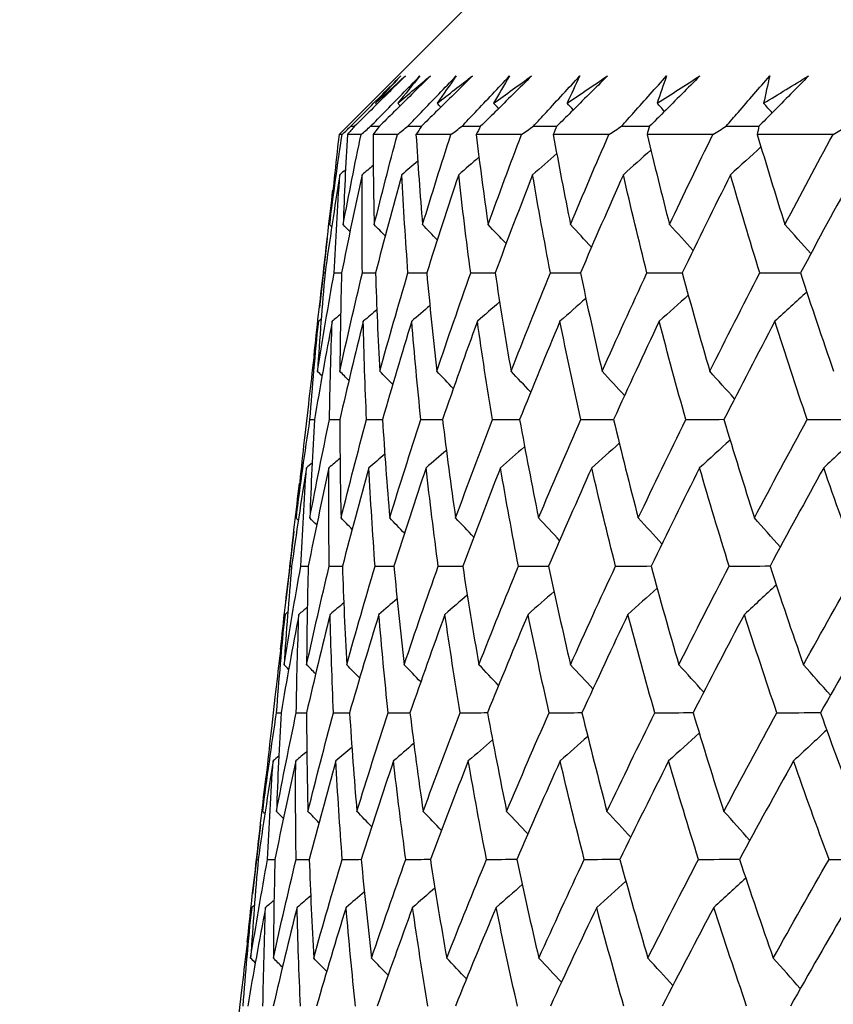
# Model space of a CAD drawing. Units: millimetres. Extents: x 28 to 1011, y 28 to 707.
# Drawn here: x 595 to 599, y 280 to 285 of the extents above; entities that cross this region are included whole.
import ezdxf

# ---------------------------------------------------------------- set-up
doc = ezdxf.new("R2010")
doc.units = ezdxf.units.MM
doc.header["$LTSCALE"] = 3.5
doc.layers.add('Dimension (ISO)', color=7, linetype='Continuous', lineweight=18, true_color=0x00003f)
doc.layers.add('Visible (ISO)', color=7, linetype='Continuous', lineweight=25, true_color=0x00003f)
doc.styles.add('Samuel Heath (ISO)', font='tahoma.ttf')
doc.dimstyles.new('Samuel Heath (ISO)', dxfattribs={"dimscale": 3.5, "dimtxt": 3, "dimasz": 2.5, "dimexe": 1, "dimexo": 1.5, "dimgap": 0.762, "dimtad": 0, "dimtih": 1, "dimtoh": 1, "dimrnd": 1e-08, "dimzin": 0, "dimdsep": 46, "dimtxsty": 'Samuel Heath (ISO)', "dimcen": 0.09, "dimdle": 10, "dimclrd": 256, "dimclre": 256, "dimclrt": 256, "dimazin": 0, "dimtfac": 1, "dimtmove": 0, "dimatfit": 3, "dimfxl": 0, "dimtolj": 1, "dimtzin": 0, "dimlwd": 15, "dimlwe": 15, "dimarcsym": 0})

# ---------------------------------------------------------------- blocks, each defined once
blk = doc.blocks.new('*D11')
at = {"layer": 'Defpoints', "color": 0, "transparency": 16777216}
for p in [(634.2713, 336.9951), (609.2713, 251.0614), (634.2713, 251.0614)]:
    blk.add_point(p, dxfattribs=at)
at = {"layer": 'Dimension (ISO)', "color": 176, "lineweight": 15, "true_color": 0x000080, "transparency": 16777216}
for p, q in [((609.2713, 256.3114), (609.2713, 340.4951)), ((634.2713, 256.3114), (634.2713, 340.4951)), ((600.5213, 336.9951), (582.6349, 336.9951)), ((634.2713, 336.9951), (609.2713, 336.9951)), ((643.0213, 336.9951), (651.7713, 336.9951))]:
    blk.add_line(p, q, dxfattribs=at)
at = {"layer": 'Dimension (ISO)', "color": 176, "true_color": 0x000080, "transparency": 16777216}
for points in [[(600.5213, 338.4535), (600.5213, 335.5368), (609.2713, 336.9951)], [(643.0213, 338.4535), (643.0213, 335.5368), (634.2713, 336.9951)]]:
    blk.add_solid(points, dxfattribs=at)
at = {"layer": 'Dimension (ISO)', "color": 176, "lineweight": 18, "true_color": 0x000080, "transparency": 16777216, "insert": (556.7771, 351.031), "char_height": 10.5, "attachment_point": 2, "style": 'Samuel Heath (ISO)'}
blk.add_mtext('\\A1;{\\fAIGDT|b0|i0;\\ln}\\fTahoma|b0|i0;\\S40.00^ 31.00;', dxfattribs=at)
blk = doc.blocks.new('*D13')
at = {"layer": 'Defpoints', "color": 0, "transparency": 16777216}
for p in [(621.7713, 289.5231), (542.8554, 254.3614), (593.9238, 254.3614)]:
    blk.add_point(p, dxfattribs=at)
at = {"layer": 'Dimension (ISO)', "color": 176, "lineweight": 15, "true_color": 0x000080, "transparency": 16777216}
for p, q in [((542.8554, 289.5231), (542.8554, 305.731)), ((542.8554, 305.731), (551.6054, 305.731)), ((616.5213, 289.5231), (539.3554, 289.5231)), ((542.8554, 263.1114), (542.8554, 280.7731)), ((588.6738, 254.3614), (539.3554, 254.3614))]:
    blk.add_line(p, q, dxfattribs=at)
at = {"layer": 'Dimension (ISO)', "color": 176, "true_color": 0x000080, "transparency": 16777216}
for points in [[(541.3971, 280.7731), (544.3138, 280.7731), (542.8554, 289.5231)], [(541.3971, 263.1114), (544.3138, 263.1114), (542.8554, 254.3614)]]:
    blk.add_solid(points, dxfattribs=at)
at = {"layer": 'Dimension (ISO)', "color": 176, "lineweight": 18, "true_color": 0x000080, "transparency": 16777216, "insert": (571.6479, 311.1996), "char_height": 10.5, "attachment_point": 2, "style": 'Samuel Heath (ISO)'}
blk.add_mtext('\\A1;35.16', dxfattribs=at)
blk = doc.blocks.new('*D14')
at = {"layer": 'Defpoints', "color": 0, "transparency": 16777216}
for p in [(593.9238, 254.3614), (514.8698, 220.5614), (600.7713, 220.5614)]:
    blk.add_point(p, dxfattribs=at)
at = {"layer": 'Dimension (ISO)', "color": 176, "lineweight": 15, "true_color": 0x000080, "transparency": 16777216}
for p, q in [((514.8698, 254.3614), (514.8698, 280.732)), ((514.8698, 280.732), (523.6198, 280.732)), ((588.6738, 254.3614), (511.3698, 254.3614)), ((514.8698, 229.3114), (514.8698, 245.6114)), ((595.5213, 220.5614), (511.3698, 220.5614))]:
    blk.add_line(p, q, dxfattribs=at)
at = {"layer": 'Dimension (ISO)', "color": 176, "true_color": 0x000080, "transparency": 16777216}
for points in [[(513.4115, 245.6114), (516.3282, 245.6114), (514.8698, 254.3614)], [(513.4115, 229.3114), (516.3282, 229.3114), (514.8698, 220.5614)]]:
    blk.add_solid(points, dxfattribs=at)
at = {"layer": 'Dimension (ISO)', "color": 176, "lineweight": 18, "true_color": 0x000080, "transparency": 16777216, "insert": (543.8068, 293.4122), "char_height": 10.5, "attachment_point": 2, "style": 'Samuel Heath (ISO)'}
blk.add_mtext('\\A1;\\S40.00^ 0.00;', dxfattribs=at)

msp = doc.modelspace()

# ---------------------------------------------------------------- linework, layer by layer
at = {"layer": 'Visible (ISO)'}
for p, q in [((598.0762, 285.3614), (596.9476, 284.2328)), ((596.9476, 284.2328), (596.9437, 284.1989)), ((596.9617, 284.2328), (596.9476, 284.2328)), ((597.0499, 284.2328), (596.9861, 284.2328)), ((597.2188, 284.2328), (597.1054, 284.2328)), ((597.4677, 284.2328), (597.3052, 284.2328)), ((597.7959, 284.2328), (597.5848, 284.2328)), ((598.2023, 284.2328), (597.9432, 284.2328)), ((598.6856, 284.2328), (598.3794, 284.2328)), ((599.2442, 284.2328), (598.8919, 284.2328)), ((596.8925, 283.7491), (596.8559, 283.4279)), ((596.8047, 282.9788), (596.7883, 282.8346)), ((596.7372, 282.3861), (596.7005, 282.0636)), ((596.6494, 281.6159), (596.6329, 281.4703)), ((596.5819, 281.0232), (596.545, 280.6993)), ((596.5641, 280.8613), (596.5717, 280.8613)), ((596.4942, 280.2529), (596.4774, 280.106))]:
    msp.add_line(p, q, dxfattribs=at)
for points, knots in [([(597.0021, 284.2707), (597.0235, 284.2923), (597.0449, 284.3138), (597.1224, 284.3918), (597.1785, 284.4483), (597.2347, 284.5049)], [0.01505269, 0.01505269, 0.01505269, 0.01505269, 0.02427677, 0.02427677, 0.04840275, 0.04840275, 0.04840275, 0.04840275]), ([(597.256, 284.5049), (597.1992, 284.4484), (597.1424, 284.392), (597.0637, 284.314), (597.0419, 284.2923), (597.0201, 284.2707)], [0, 0, 0, 0, 0.02409169, 0.02409169, 0.03335003, 0.03335003, 0.03335003, 0.03335003]), ([(597.0942, 284.2707), (597.1153, 284.2923), (597.1364, 284.3138), (597.2129, 284.3918), (597.2683, 284.4483), (597.3237, 284.5049)], [0.01505269, 0.01505269, 0.01505269, 0.01505269, 0.02427677, 0.02427677, 0.04840275, 0.04840275, 0.04840275, 0.04840275]), ([(597.3723, 284.5049), (597.3152, 284.4484), (597.2581, 284.392), (597.1791, 284.314), (597.1571, 284.2923), (597.1352, 284.2707)], [0, 0, 0, 0, 0.02409169, 0.02409169, 0.03335003, 0.03335003, 0.03335003, 0.03335003]), ([(597.2668, 284.2707), (597.2876, 284.2923), (597.3083, 284.3138), (597.3835, 284.3918), (597.4379, 284.4483), (597.4925, 284.5049)], [0.01505269, 0.01505269, 0.01505269, 0.01505269, 0.02427677, 0.02427677, 0.04840275, 0.04840275, 0.04840275, 0.04840275]), ([(597.5681, 284.5049), (597.511, 284.4484), (597.4538, 284.392), (597.3746, 284.314), (597.3526, 284.2923), (597.3306, 284.2707)], [0, 0, 0, 0, 0.02409169, 0.02409169, 0.03335003, 0.03335003, 0.03335003, 0.03335003]), ([(597.5194, 284.2707), (597.5397, 284.2923), (597.56, 284.3138), (597.6336, 284.3918), (597.687, 284.4483), (597.7405, 284.5049)], [0.01505269, 0.01505269, 0.01505269, 0.01505269, 0.02427677, 0.02427677, 0.04840275, 0.04840275, 0.04840275, 0.04840275]), ([(597.8428, 284.5049), (597.7859, 284.4484), (597.7288, 284.392), (597.6497, 284.314), (597.6278, 284.2923), (597.6058, 284.2707)], [0, 0, 0, 0, 0.02409169, 0.02409169, 0.03335003, 0.03335003, 0.03335003, 0.03335003]), ([(597.851, 284.2707), (597.8708, 284.2923), (597.8907, 284.3138), (597.9624, 284.3918), (598.0145, 284.4483), (598.0668, 284.5049)], [0.01505269, 0.01505269, 0.01505269, 0.01505269, 0.02427677, 0.02427677, 0.04840275, 0.04840275, 0.04840275, 0.04840275]), ([(598.1956, 284.5049), (598.139, 284.4484), (598.0822, 284.392), (598.0035, 284.314), (597.9817, 284.2923), (597.9598, 284.2707)], [0, 0, 0, 0, 0.02409169, 0.02409169, 0.03335003, 0.03335003, 0.03335003, 0.03335003]), ([(598.2607, 284.2707), (598.2799, 284.2923), (598.2992, 284.3138), (598.369, 284.3918), (598.4196, 284.4483), (598.4705, 284.5049)], [0.01505269, 0.01505269, 0.01505269, 0.01505269, 0.02427677, 0.02427677, 0.04840275, 0.04840275, 0.04840275, 0.04840275]), ([(598.6253, 284.5049), (598.5692, 284.4484), (598.5129, 284.392), (598.4348, 284.314), (598.4131, 284.2923), (598.3914, 284.2707)], [0, 0, 0, 0, 0.02409169, 0.02409169, 0.03335003, 0.03335003, 0.03335003, 0.03335003]), ([(598.7471, 284.2707), (598.7657, 284.2923), (598.7843, 284.3138), (598.8518, 284.3918), (598.9009, 284.4483), (598.9502, 284.5049)], [0.01505269, 0.01505269, 0.01505269, 0.01505269, 0.02427677, 0.02427677, 0.04840275, 0.04840275, 0.04840275, 0.04840275]), ([(599.1305, 284.5049), (599.0751, 284.4484), (599.0195, 284.392), (598.9423, 284.314), (598.9208, 284.2923), (598.8993, 284.2707)], [0, 0, 0, 0, 0.02409169, 0.02409169, 0.03335003, 0.03335003, 0.03335003, 0.03335003])]:
    msp.add_open_spline(points, degree=3, knots=knots, dxfattribs=at)
for points in [[(597.1172, 284.3777), (597.1631, 284.4201), (597.2094, 284.4625), (597.256, 284.5049)], [(597.2347, 284.5049), (597.1951, 284.4625), (597.156, 284.4201), (597.1172, 284.3777)], [(597.2203, 284.3777), (597.2706, 284.4201), (597.3213, 284.4625), (597.3723, 284.5049)], [(597.3237, 284.5049), (597.2889, 284.4625), (597.2544, 284.4201), (597.2203, 284.3777)], [(597.4036, 284.3777), (597.4581, 284.4201), (597.5129, 284.4625), (597.5681, 284.5049)], [(597.4925, 284.5049), (597.4625, 284.4625), (597.4328, 284.4201), (597.4036, 284.3777)], [(597.6663, 284.3777), (597.7248, 284.4201), (597.7837, 284.4625), (597.8428, 284.5049)], [(597.7405, 284.5049), (597.7154, 284.4625), (597.6906, 284.4201), (597.6663, 284.3777)], [(598.0076, 284.3777), (598.07, 284.4201), (598.1327, 284.4625), (598.1956, 284.5049)], [(598.0668, 284.5049), (598.0467, 284.4625), (598.027, 284.4201), (598.0076, 284.3777)], [(598.4265, 284.3777), (598.4925, 284.4201), (598.5588, 284.4625), (598.6253, 284.5049)], [(598.4705, 284.5049), (598.4554, 284.4625), (598.4408, 284.4201), (598.4265, 284.3777)], [(598.9215, 284.3777), (598.9909, 284.4201), (599.0606, 284.4625), (599.1305, 284.5049)], [(598.9502, 284.5049), (598.9402, 284.4625), (598.9307, 284.4201), (598.9215, 284.3777)], [(597.1224, 284.3722), (597.1207, 284.374), (597.1189, 284.3759), (597.1172, 284.3777)], [(597.2316, 284.3659), (597.2279, 284.3698), (597.2241, 284.3737), (597.2203, 284.3777)], [(597.4208, 284.3595), (597.4151, 284.3656), (597.4093, 284.3716), (597.4036, 284.3777)], [(597.6894, 284.3531), (597.6817, 284.3613), (597.674, 284.3695), (597.6663, 284.3777)], [(598.0365, 284.3466), (598.0269, 284.357), (598.0173, 284.3673), (598.0076, 284.3777)], [(598.4609, 284.34), (598.4494, 284.3526), (598.438, 284.3651), (598.4265, 284.3777)], [(598.9613, 284.3332), (598.948, 284.348), (598.9348, 284.3629), (598.9215, 284.3777)], [(596.9617, 284.2328), (596.9751, 284.2454), (596.9886, 284.258), (597.0021, 284.2707)], [(597.0201, 284.2707), (597.0087, 284.258), (596.9974, 284.2454), (596.9861, 284.2328)], [(597.0021, 284.2707), (597.0081, 284.2707), (597.0142, 284.2708), (597.0203, 284.2709)], [(597.0499, 284.2328), (597.0646, 284.2454), (597.0794, 284.258), (597.0942, 284.2707)], [(597.0942, 284.2707), (597.108, 284.2708), (597.1218, 284.2709), (597.1356, 284.271)], [(597.1352, 284.2707), (597.1252, 284.258), (597.1153, 284.2454), (597.1054, 284.2328)], [(597.2188, 284.2328), (597.2348, 284.2454), (597.2508, 284.258), (597.2668, 284.2707)], [(597.2668, 284.2707), (597.2883, 284.2709), (597.3097, 284.271), (597.3312, 284.2712)], [(597.3306, 284.2707), (597.3221, 284.258), (597.3136, 284.2454), (597.3052, 284.2328)], [(597.4677, 284.2328), (597.4849, 284.2454), (597.5021, 284.258), (597.5194, 284.2707)], [(597.5194, 284.2707), (597.5484, 284.2709), (597.5775, 284.2712), (597.6065, 284.2714)], [(597.6058, 284.2707), (597.5987, 284.258), (597.5917, 284.2454), (597.5848, 284.2328)], [(597.7959, 284.2328), (597.8142, 284.2454), (597.8326, 284.258), (597.851, 284.2707)], [(597.851, 284.2707), (597.8876, 284.271), (597.9241, 284.2713), (597.9607, 284.2716)], [(597.9598, 284.2707), (597.9542, 284.258), (597.9487, 284.2454), (597.9432, 284.2328)], [(598.2023, 284.2328), (598.2217, 284.2454), (598.2412, 284.258), (598.2607, 284.2707)], [(598.2607, 284.2707), (598.3046, 284.271), (598.3485, 284.2714), (598.3925, 284.2717)], [(598.3914, 284.2707), (598.3874, 284.258), (598.3834, 284.2454), (598.3794, 284.2328)], [(598.6856, 284.2328), (598.7061, 284.2454), (598.7266, 284.258), (598.7471, 284.2707)], [(598.7471, 284.2707), (598.7982, 284.2711), (598.8494, 284.2714), (598.9005, 284.2718)], [(598.8993, 284.2707), (598.8968, 284.258), (598.8944, 284.2454), (598.8919, 284.2328)], [(599.2442, 284.2328), (599.2656, 284.2454), (599.2871, 284.258), (599.3085, 284.2707)], [(596.9031, 283.8134), (596.9213, 283.9531), (596.9409, 284.0929), (596.9617, 284.2328)], [(596.9665, 283.8134), (596.9931, 283.9531), (597.0209, 284.0929), (597.0499, 284.2328)], [(596.9861, 284.2328), (596.9783, 284.0928), (596.9718, 283.953), (596.9665, 283.8134)], [(597.1054, 284.2328), (597.106, 284.0928), (597.1078, 283.953), (597.1109, 283.8134)], [(597.1109, 283.8134), (597.1456, 283.9531), (597.1816, 284.0929), (597.2188, 284.2328)], [(597.3052, 284.2328), (597.3141, 284.0928), (597.3243, 283.953), (597.3357, 283.8134)], [(597.3357, 283.8134), (597.3785, 283.9531), (597.4225, 284.0929), (597.4677, 284.2328)], [(597.5848, 284.2328), (597.602, 284.0928), (597.6205, 283.953), (597.6403, 283.8134)], [(597.6403, 283.8134), (597.6909, 283.9531), (597.7428, 284.0929), (597.7959, 284.2328)], [(597.9432, 284.2328), (597.9687, 284.0928), (597.9955, 283.953), (598.0235, 283.8134)], [(598.0235, 283.8134), (598.0819, 283.9531), (598.1415, 284.0929), (598.2023, 284.2328)], [(598.3794, 284.2328), (598.4131, 284.0928), (598.448, 283.953), (598.4842, 283.8134)], [(598.4842, 283.8134), (598.5502, 283.9531), (598.6173, 284.0929), (598.6856, 284.2328)], [(598.8919, 284.2328), (598.9336, 284.0928), (598.9766, 283.953), (599.0208, 283.8134)], [(599.0208, 283.8134), (599.0942, 283.9531), (599.1686, 284.0929), (599.2442, 284.2328)], [(596.9437, 284.1989), (596.9291, 284.0703), (596.9155, 283.9418), (596.9031, 283.8134)], [(598.3971, 284.1597), (598.3546, 284.1215), (598.312, 284.0834), (598.2693, 284.0454)], [(598.9093, 284.1749), (598.8622, 284.1315), (598.815, 284.0884), (598.7676, 284.0454)], [(597.5981, 284.1267), (597.5667, 284.0996), (597.5354, 284.0724), (597.5039, 284.0454)], [(597.9596, 284.1437), (597.9224, 284.1108), (597.885, 284.0781), (597.8476, 284.0454)], [(596.9775, 284.0676), (596.9687, 284.0602), (596.9599, 284.0528), (596.9511, 284.0454)], [(597.1064, 284.089), (597.0893, 284.0744), (597.0721, 284.0599), (597.0549, 284.0454)], [(597.3134, 284.1086), (597.2888, 284.0875), (597.2641, 284.0664), (597.2394, 284.0454)], [(596.9511, 284.0454), (596.9266, 283.893), (596.9037, 283.7408), (596.8823, 283.5885)], [(596.9249, 283.5885), (596.9321, 283.7407), (596.9408, 283.893), (596.9511, 284.0454)], [(597.0549, 284.0454), (597.0215, 283.893), (596.9896, 283.7408), (596.9592, 283.5885)], [(597.0561, 283.5885), (597.0542, 283.7407), (597.0538, 283.893), (597.0549, 284.0454)], [(597.2394, 284.0454), (597.1972, 283.893), (597.1564, 283.7408), (597.1171, 283.5885)], [(597.268, 283.5885), (597.2569, 283.7407), (597.2474, 283.893), (597.2394, 284.0454)], [(597.5039, 284.0454), (597.4529, 283.893), (597.4034, 283.7408), (597.3553, 283.5885)], [(597.5597, 283.5885), (597.5396, 283.7407), (597.521, 283.893), (597.5039, 284.0454)], [(597.8476, 284.0454), (597.788, 283.893), (597.7299, 283.7408), (597.6732, 283.5885)], [(597.9304, 283.5885), (597.9013, 283.7407), (597.8737, 283.893), (597.8476, 284.0454)], [(598.2693, 284.0454), (598.2014, 283.893), (598.1349, 283.7408), (598.0697, 283.5885)], [(598.3789, 283.5885), (598.3409, 283.7407), (598.3043, 283.893), (598.2693, 284.0454)], [(598.7676, 284.0454), (598.6916, 283.893), (598.6169, 283.7408), (598.5435, 283.5885)], [(598.9037, 283.5885), (598.8569, 283.7407), (598.8115, 283.893), (598.7676, 284.0454)], [(599.341, 284.0454), (599.2571, 283.893), (599.1744, 283.7408), (599.0931, 283.5885)], [(596.8748, 283.5885), (596.8885, 283.7169), (596.9033, 283.8453), (596.9192, 283.9739)], [(596.9134, 283.8028), (596.91, 283.8063), (596.9065, 283.8099), (596.9031, 283.8134)], [(596.9984, 283.7808), (596.9878, 283.7917), (596.9772, 283.8025), (596.9665, 283.8134)], [(597.1622, 283.7607), (597.1451, 283.7783), (597.128, 283.7958), (597.1109, 283.8134)], [(597.4043, 283.7421), (597.3815, 283.7659), (597.3587, 283.7897), (597.3357, 283.8134)], [(597.7243, 283.7248), (597.6964, 283.7544), (597.6684, 283.7839), (597.6403, 283.8134)], [(598.1213, 283.7085), (598.0888, 283.7436), (598.0562, 283.7785), (598.0235, 283.8134)], [(598.5941, 283.6931), (598.5576, 283.7334), (598.521, 283.7734), (598.4842, 283.8134)], [(599.1412, 283.6784), (599.1013, 283.7236), (599.0612, 283.7686), (599.0208, 283.8134)], [(596.8314, 283.2032), (596.8448, 283.3316), (596.8592, 283.46), (596.8748, 283.5885)], [(596.847, 283.1312), (596.8715, 283.2836), (596.8974, 283.436), (596.9249, 283.5885)], [(596.8823, 283.5885), (596.869, 283.436), (596.8572, 283.2835), (596.847, 283.1312)], [(596.8748, 283.5885), (596.8773, 283.5886), (596.8798, 283.5886), (596.8823, 283.5886)], [(596.9249, 283.5885), (596.9364, 283.5886), (596.9478, 283.5887), (596.9593, 283.5888)], [(596.9513, 283.1312), (596.9848, 283.2836), (597.0197, 283.436), (597.0561, 283.5885)], [(596.9592, 283.5885), (596.955, 283.436), (596.9524, 283.2835), (596.9513, 283.1312)], [(597.0561, 283.5885), (597.0765, 283.5887), (597.0969, 283.5889), (597.1172, 283.589)], [(597.1171, 283.5885), (597.122, 283.436), (597.1285, 283.2835), (597.1366, 283.1312)], [(597.1366, 283.1312), (597.1789, 283.2836), (597.2227, 283.436), (597.268, 283.5885)], [(597.268, 283.5885), (597.2972, 283.5888), (597.3264, 283.589), (597.3555, 283.5892)], [(597.3553, 283.5885), (597.3694, 283.436), (597.385, 283.2835), (597.4022, 283.1312)], [(597.4022, 283.1312), (597.4532, 283.2836), (597.5058, 283.436), (597.5597, 283.5885)], [(597.5597, 283.5885), (597.5977, 283.5888), (597.6356, 283.5891), (597.6735, 283.5894)], [(597.6732, 283.5885), (597.6964, 283.436), (597.7211, 283.2835), (597.7473, 283.1312)], [(597.7473, 283.1312), (597.8069, 283.2836), (597.868, 283.436), (597.9304, 283.5885)], [(597.9304, 283.5885), (597.977, 283.5889), (598.0236, 283.5892), (598.0702, 283.5896)], [(598.0697, 283.5885), (598.1019, 283.436), (598.1355, 283.2835), (598.1707, 283.1312)], [(598.1707, 283.1312), (598.2388, 283.2836), (598.3082, 283.436), (598.3789, 283.5885)], [(598.3789, 283.5885), (598.434, 283.5889), (598.489, 283.5893), (598.5441, 283.5897)], [(598.5435, 283.5885), (598.5846, 283.436), (598.6271, 283.2835), (598.6712, 283.1312)], [(598.6712, 283.1312), (598.7474, 283.2836), (598.8249, 283.436), (598.9037, 283.5885)], [(598.9037, 283.5885), (598.9671, 283.589), (599.0304, 283.5894), (599.0938, 283.5899)], [(599.0931, 283.5885), (599.1429, 283.436), (599.1942, 283.2835), (599.2469, 283.1312)], [(598.5714, 283.4858), (598.5265, 283.445), (598.4814, 283.4044), (598.4362, 283.364)], [(599.122, 283.5006), (599.0728, 283.4548), (599.0235, 283.4093), (598.974, 283.364)], [(597.3699, 283.4363), (597.3418, 283.4121), (597.3136, 283.388), (597.2854, 283.364)], [(597.6941, 283.4538), (597.6597, 283.4238), (597.6252, 283.3938), (597.5906, 283.364)], [(598.095, 283.4703), (598.0549, 283.4347), (598.0148, 283.3993), (597.9746, 283.364)], [(596.9548, 283.3971), (596.9417, 283.386), (596.9286, 283.375), (596.9155, 283.364)], [(597.1233, 283.4175), (597.1023, 283.3996), (597.0812, 283.3818), (597.0601, 283.364)], [(596.8519, 283.364), (596.8351, 283.2355), (596.8194, 283.1071), (596.8047, 282.9788)], [(596.8121, 282.9067), (596.8238, 283.059), (596.8371, 283.2114), (596.8519, 283.364)], [(596.9155, 283.364), (596.8865, 283.2115), (596.859, 283.0591), (596.8331, 282.9067)], [(596.8647, 283.3747), (596.8604, 283.3711), (596.8561, 283.3675), (596.8519, 283.364)], [(596.9031, 282.9067), (596.9057, 283.059), (596.9098, 283.2114), (596.9155, 283.364)], [(597.0601, 283.364), (597.0222, 283.2115), (596.9858, 283.0591), (596.9508, 282.9067)], [(597.0753, 282.9067), (597.0687, 283.059), (597.0636, 283.2114), (597.0601, 283.364)], [(597.2854, 283.364), (597.2387, 283.2115), (597.1934, 283.0591), (597.1496, 282.9067)], [(597.3279, 282.9067), (597.3122, 283.059), (597.2981, 283.2114), (597.2854, 283.364)], [(597.5906, 283.364), (597.5351, 283.2115), (597.4811, 283.0591), (597.4286, 282.9067)], [(597.6604, 282.9067), (597.6356, 283.059), (597.6123, 283.2114), (597.5906, 283.364)], [(597.9746, 283.364), (597.9107, 283.2115), (597.8481, 283.0591), (597.787, 282.9067)], [(598.0714, 282.9067), (598.0376, 283.059), (598.0054, 283.2114), (597.9746, 283.364)], [(598.4362, 283.364), (598.364, 283.2115), (598.2932, 283.0591), (598.2237, 282.9067)], [(598.5598, 282.9067), (598.5171, 283.059), (598.4759, 283.2114), (598.4362, 283.364)], [(598.974, 283.364), (598.8937, 283.2115), (598.8148, 283.0591), (598.7372, 282.9067)], [(599.1239, 282.9067), (599.0725, 283.059), (599.0225, 283.2114), (598.974, 283.364)], [(596.8685, 283.1094), (596.8613, 283.1167), (596.8542, 283.124), (596.847, 283.1312)], [(596.9932, 283.0884), (596.9793, 283.1027), (596.9653, 283.117), (596.9513, 283.1312)], [(597.1968, 283.0691), (597.1768, 283.0898), (597.1567, 283.1105), (597.1366, 283.1312)], [(597.4788, 283.0511), (597.4534, 283.0779), (597.4278, 283.1046), (597.4022, 283.1312)], [(597.8386, 283.0344), (597.8082, 283.0668), (597.7778, 283.099), (597.7473, 283.1312)], [(598.2749, 283.0185), (598.2403, 283.0562), (598.2056, 283.0938), (598.1707, 283.1312)], [(598.7866, 283.0035), (598.7483, 283.0463), (598.7098, 283.0888), (598.6712, 283.1312)], [(596.7476, 282.4491), (596.7676, 282.6015), (596.7891, 282.7541), (596.8121, 282.9067)], [(596.8115, 282.4491), (596.8405, 282.6015), (596.8711, 282.7541), (596.9031, 282.9067)], [(596.8331, 282.9067), (596.8243, 282.754), (596.8171, 282.6015), (596.8115, 282.4491)], [(596.8121, 282.9067), (596.8191, 282.9068), (596.8261, 282.9068), (596.8331, 282.9069)], [(596.9031, 282.9067), (596.919, 282.9069), (596.935, 282.907), (596.9509, 282.9071)], [(596.9508, 282.9067), (596.9513, 282.754), (596.9532, 282.6015), (596.9568, 282.4491)], [(596.9568, 282.4491), (596.9948, 282.6015), (597.0343, 282.7541), (597.0753, 282.9067)], [(597.0753, 282.9067), (597.1001, 282.9069), (597.1249, 282.9071), (597.1497, 282.9073)], [(597.1496, 282.9067), (597.1592, 282.754), (597.1703, 282.6015), (597.183, 282.4491)], [(597.183, 282.4491), (597.2299, 282.6015), (597.2782, 282.7541), (597.3279, 282.9067)], [(597.3279, 282.9067), (597.3616, 282.907), (597.3952, 282.9072), (597.4288, 282.9075)], [(597.4286, 282.9067), (597.4473, 282.754), (597.4676, 282.6015), (597.4894, 282.4491)], [(597.4894, 282.4491), (597.545, 282.6015), (597.602, 282.7541), (597.6604, 282.9067)], [(597.6604, 282.9067), (597.7027, 282.907), (597.745, 282.9073), (597.7874, 282.9076)], [(597.787, 282.9067), (597.8148, 282.754), (597.8442, 282.6015), (597.8751, 282.4491)], [(597.8751, 282.4491), (597.9391, 282.6015), (598.0046, 282.7541), (598.0714, 282.9067)], [(598.0714, 282.9067), (598.1224, 282.9071), (598.1733, 282.9074), (598.2242, 282.9078)], [(598.2237, 282.9067), (598.2605, 282.754), (598.2988, 282.6015), (598.3386, 282.4491)], [(598.3386, 282.4491), (598.411, 282.6015), (598.4847, 282.7541), (598.5598, 282.9067)], [(598.5598, 282.9067), (598.6191, 282.9071), (598.6785, 282.9075), (598.7378, 282.9079)], [(598.7372, 282.9067), (598.7828, 282.754), (598.83, 282.6015), (598.8786, 282.4491)], [(598.8786, 282.4491), (598.9591, 282.6015), (599.0408, 282.7541), (599.1239, 282.9067)], [(599.1239, 282.9067), (599.1914, 282.9072), (599.259, 282.9076), (599.3265, 282.908)], [(596.7883, 282.8346), (596.7736, 282.706), (596.7601, 282.5775), (596.7476, 282.4491)], [(598.2505, 282.7966), (598.2079, 282.7584), (598.1652, 282.7203), (598.1224, 282.6825)], [(598.7658, 282.8117), (598.7186, 282.7684), (598.6713, 282.7254), (598.6238, 282.6825)], [(599.3546, 282.8262), (599.3035, 282.7781), (599.2522, 282.7301), (599.2008, 282.6825)], [(597.1603, 282.7455), (597.1356, 282.7245), (597.1109, 282.7035), (597.0861, 282.6825)], [(597.4466, 282.7637), (597.4152, 282.7365), (597.3838, 282.7095), (597.3522, 282.6825)], [(597.8104, 282.7806), (597.773, 282.7478), (597.7356, 282.7151), (597.698, 282.6825)], [(596.8224, 282.7046), (596.8136, 282.6973), (596.8048, 282.6899), (596.7959, 282.6825)], [(596.9521, 282.726), (596.9349, 282.7115), (596.9177, 282.697), (596.9005, 282.6825)], [(596.7959, 282.6825), (596.7714, 282.5299), (596.7484, 282.3774), (596.727, 282.2249)], [(596.7699, 282.2249), (596.777, 282.3773), (596.7857, 282.5298), (596.7959, 282.6825)], [(596.9005, 282.6825), (596.8669, 282.5299), (596.8349, 282.3774), (596.8043, 282.2249)], [(596.902, 282.2249), (596.8999, 282.3773), (596.8994, 282.5298), (596.9005, 282.6825)], [(597.0861, 282.6825), (597.0436, 282.5299), (597.0026, 282.3774), (596.9631, 282.2249)], [(597.1152, 282.2249), (597.1039, 282.3773), (597.0942, 282.5298), (597.0861, 282.6825)], [(597.3522, 282.6825), (597.301, 282.5299), (597.2512, 282.3774), (597.2028, 282.2249)], [(597.4088, 282.2249), (597.3884, 282.3773), (597.3695, 282.5298), (597.3522, 282.6825)], [(597.698, 282.6825), (597.6382, 282.5299), (597.5797, 282.3774), (597.5227, 282.2249)], [(597.7819, 282.2249), (597.7524, 282.3773), (597.7244, 282.5298), (597.698, 282.6825)], [(598.1224, 282.6825), (598.0541, 282.5299), (597.9871, 282.3774), (597.9216, 282.2249)], [(598.2332, 282.2249), (598.1947, 282.3773), (598.1578, 282.5298), (598.1224, 282.6825)], [(598.6238, 282.6825), (598.5473, 282.5299), (598.4721, 282.3774), (598.3983, 282.2249)], [(598.7613, 282.2249), (598.714, 282.3773), (598.6681, 282.5298), (598.6238, 282.6825)], [(599.2008, 282.6825), (599.1163, 282.5299), (599.0332, 282.3774), (598.9513, 282.2249)], [(599.3644, 282.2249), (599.3084, 282.3773), (599.2539, 282.5298), (599.2008, 282.6825)], [(596.7194, 282.2249), (596.7331, 282.3533), (596.7479, 282.4817), (596.7638, 282.6102)], [(596.758, 282.4385), (596.7546, 282.442), (596.7511, 282.4456), (596.7476, 282.4491)], [(596.8435, 282.4165), (596.8328, 282.4274), (596.8222, 282.4382), (596.8115, 282.4491)], [(597.0082, 282.3963), (596.9911, 282.414), (596.974, 282.4315), (596.9568, 282.4491)], [(597.2518, 282.3778), (597.2289, 282.4016), (597.206, 282.4254), (597.183, 282.4491)], [(597.5737, 282.3604), (597.5457, 282.3901), (597.5176, 282.4196), (597.4894, 282.4491)], [(597.9731, 282.3442), (597.9406, 282.3793), (597.9079, 282.4142), (597.8751, 282.4491)], [(598.4488, 282.3288), (598.4123, 282.369), (598.3755, 282.4091), (598.3386, 282.4491)], [(598.9993, 282.314), (598.9593, 282.3593), (598.9191, 282.4043), (598.8786, 282.4491)], [(596.676, 281.8396), (596.6894, 281.968), (596.7039, 282.0964), (596.7194, 282.2249)], [(596.6917, 281.7669), (596.7163, 281.9195), (596.7423, 282.0722), (596.7699, 282.2249)], [(596.727, 282.2249), (596.7137, 282.0721), (596.7019, 281.9195), (596.6917, 281.7669)], [(596.7194, 282.2249), (596.7219, 282.2249), (596.7245, 282.225), (596.727, 282.225)], [(596.7699, 282.2249), (596.7814, 282.225), (596.7929, 282.2251), (596.8044, 282.2252)], [(596.7967, 281.7669), (596.8303, 281.9195), (596.8654, 282.0722), (596.902, 282.2249)], [(596.8043, 282.2249), (596.8002, 282.0721), (596.7977, 281.9195), (596.7967, 281.7669)], [(596.902, 282.2249), (596.9224, 282.2251), (596.9428, 282.2252), (596.9632, 282.2253)], [(596.9631, 282.2249), (596.9682, 282.0721), (596.9749, 281.9195), (596.9831, 281.7669)], [(596.9831, 281.7669), (597.0256, 281.9195), (597.0697, 282.0722), (597.1152, 282.2249)], [(597.1152, 282.2249), (597.1445, 282.2251), (597.1737, 282.2253), (597.203, 282.2255)], [(597.2028, 282.2249), (597.2171, 282.0721), (597.233, 281.9195), (597.2503, 281.7669)], [(597.2503, 281.7669), (597.3017, 281.9195), (597.3545, 282.0722), (597.4088, 282.2249)], [(597.4088, 282.2249), (597.4468, 282.2252), (597.4849, 282.2254), (597.5229, 282.2257)], [(597.5227, 282.2249), (597.5461, 282.0721), (597.5711, 281.9195), (597.5976, 281.7669)], [(597.5976, 281.7669), (597.6576, 281.9195), (597.719, 282.0722), (597.7819, 282.2249)], [(597.7819, 282.2249), (597.8286, 282.2252), (597.8753, 282.2255), (597.922, 282.2258)], [(597.9216, 282.2249), (597.9541, 282.0721), (597.9881, 281.9195), (598.0237, 281.7669)], [(598.0237, 281.7669), (598.0921, 281.9195), (598.162, 282.0722), (598.2332, 282.2249)], [(598.2332, 282.2249), (598.2884, 282.2253), (598.3436, 282.2256), (598.3988, 282.2259)], [(598.3983, 282.2249), (598.4398, 282.0721), (598.4828, 281.9195), (598.5272, 281.7669)], [(598.5272, 281.7669), (598.6039, 281.9195), (598.6819, 282.0722), (598.7613, 282.2249)], [(598.7613, 282.2249), (598.8248, 282.2253), (598.8884, 282.2257), (598.9519, 282.2261)], [(598.9513, 282.2249), (599.0016, 282.0721), (599.0533, 281.9195), (599.1066, 281.7669)], [(599.1066, 281.7669), (599.1913, 281.9195), (599.2772, 282.0722), (599.3644, 282.2249)], [(597.947, 282.1071), (597.9069, 282.0716), (597.8666, 282.0362), (597.8263, 282.001)], [(598.4263, 282.1227), (598.3813, 282.0819), (598.3361, 282.0414), (598.2908, 282.001)], [(598.9802, 282.1374), (598.931, 282.0917), (598.8816, 282.0463), (598.8319, 282.001)], [(596.9695, 282.0544), (596.9484, 282.0366), (596.9273, 282.0188), (596.9062, 282.001)], [(597.2175, 282.0732), (597.1894, 282.0491), (597.1611, 282.025), (597.1329, 282.001)], [(597.5436, 282.0907), (597.5091, 282.0607), (597.4746, 282.0308), (597.4399, 282.001)], [(596.7094, 282.0117), (596.7052, 282.0081), (596.7009, 282.0046), (596.6966, 282.001)], [(596.8, 282.0341), (596.7869, 282.023), (596.7737, 282.012), (596.7606, 282.001)], [(596.6966, 282.001), (596.6798, 281.8726), (596.6641, 281.7442), (596.6494, 281.6159)], [(596.6568, 281.5431), (596.6685, 281.6956), (596.6818, 281.8482), (596.6966, 282.001)], [(596.7606, 282.001), (596.7315, 281.8483), (596.7039, 281.6957), (596.6779, 281.5431)], [(596.7485, 281.5431), (596.7509, 281.6956), (596.755, 281.8482), (596.7606, 282.001)], [(596.9062, 282.001), (596.8681, 281.8483), (596.8314, 281.6957), (596.7963, 281.5431)], [(596.9217, 281.5431), (596.915, 281.6956), (596.9098, 281.8482), (596.9062, 282.001)], [(597.1329, 282.001), (597.0858, 281.8483), (597.0403, 281.6957), (596.9963, 281.5431)], [(597.176, 281.5431), (597.1601, 281.6956), (597.1457, 281.8482), (597.1329, 282.001)], [(597.4399, 282.001), (597.3842, 281.8483), (597.3299, 281.6957), (597.277, 281.5431)], [(597.5106, 281.5431), (597.4855, 281.6956), (597.4619, 281.8482), (597.4399, 282.001)], [(597.8263, 282.001), (597.762, 281.8483), (597.6991, 281.6957), (597.6376, 281.5431)], [(597.9242, 281.5431), (597.8901, 281.6956), (597.8574, 281.8482), (597.8263, 282.001)], [(598.2908, 282.001), (598.2182, 281.8483), (598.1469, 281.6957), (598.077, 281.5431)], [(598.4157, 281.5431), (598.3725, 281.6956), (598.3309, 281.8482), (598.2908, 282.001)], [(598.8319, 282.001), (598.7512, 281.8483), (598.6717, 281.6957), (598.5936, 281.5431)], [(598.9833, 281.5431), (598.9314, 281.6956), (598.8809, 281.8482), (598.8319, 282.001)], [(599.4479, 282.001), (599.3593, 281.8483), (599.2719, 281.6957), (599.1858, 281.5431)], [(596.7132, 281.7451), (596.7061, 281.7524), (596.6989, 281.7597), (596.6917, 281.7669)], [(596.8387, 281.724), (596.8247, 281.7384), (596.8107, 281.7527), (596.7967, 281.7669)], [(597.0435, 281.7047), (597.0234, 281.7255), (597.0033, 281.7462), (596.9831, 281.7669)], [(597.3272, 281.6868), (597.3017, 281.7136), (597.276, 281.7403), (597.2503, 281.7669)], [(597.6891, 281.67), (597.6587, 281.7024), (597.6282, 281.7347), (597.5976, 281.7669)], [(598.1281, 281.6542), (598.0935, 281.6919), (598.0586, 281.7295), (598.0237, 281.7669)], [(598.643, 281.6392), (598.6046, 281.6819), (598.566, 281.7245), (598.5272, 281.7669)], [(599.232, 281.6248), (599.1904, 281.6724), (599.1486, 281.7198), (599.1066, 281.7669)], [(596.5922, 281.0848), (596.6122, 281.2375), (596.6338, 281.3902), (596.6568, 281.5431)], [(596.6565, 281.0848), (596.6856, 281.2375), (596.7163, 281.3902), (596.7485, 281.5431)], [(596.6779, 281.5431), (596.6692, 281.3902), (596.6621, 281.2374), (596.6565, 281.0848)], [(596.6568, 281.5431), (596.6639, 281.5432), (596.6709, 281.5432), (596.6779, 281.5433)], [(596.7485, 281.5431), (596.7645, 281.5432), (596.7804, 281.5433), (596.7964, 281.5434)], [(596.7963, 281.5431), (596.7969, 281.3902), (596.799, 281.2374), (596.8027, 281.0848)], [(596.8027, 281.0848), (596.8409, 281.2375), (596.8805, 281.3902), (596.9217, 281.5431)], [(596.9217, 281.5431), (596.9466, 281.5433), (596.9715, 281.5434), (596.9964, 281.5436)], [(596.9963, 281.5431), (597.006, 281.3902), (597.0174, 281.2374), (597.0303, 281.0848)], [(597.0303, 281.0848), (597.0774, 281.2375), (597.126, 281.3902), (597.176, 281.5431)], [(597.176, 281.5431), (597.2098, 281.5433), (597.2435, 281.5435), (597.2772, 281.5437)], [(597.277, 281.5431), (597.296, 281.3902), (597.3165, 281.2374), (597.3386, 281.0848)], [(597.3386, 281.0848), (597.3945, 281.2375), (597.4518, 281.3902), (597.5106, 281.5431)], [(597.5106, 281.5431), (597.553, 281.5434), (597.5955, 281.5436), (597.6379, 281.5439)], [(597.6376, 281.5431), (597.6658, 281.3902), (597.6954, 281.2374), (597.7267, 281.0848)], [(597.7267, 281.0848), (597.7911, 281.2375), (597.857, 281.3902), (597.9242, 281.5431)], [(597.9242, 281.5431), (597.9753, 281.5434), (598.0263, 281.5437), (598.0774, 281.544)], [(598.077, 281.5431), (598.1141, 281.3902), (598.1529, 281.2374), (598.1931, 281.0848)], [(598.1931, 281.0848), (598.2659, 281.2375), (598.3401, 281.3902), (598.4157, 281.5431)], [(598.4157, 281.5431), (598.4752, 281.5434), (598.5346, 281.5438), (598.5941, 281.5441)], [(598.5936, 281.5431), (598.6397, 281.3902), (598.6873, 281.2374), (598.7365, 281.0848)], [(598.7365, 281.0848), (598.8174, 281.2375), (598.8997, 281.3902), (598.9833, 281.5431)], [(598.9833, 281.5431), (599.051, 281.5435), (599.1187, 281.5438), (599.1865, 281.5442)], [(599.1858, 281.5431), (599.2407, 281.3902), (599.2971, 281.2374), (599.355, 281.0848)], [(596.6329, 281.4703), (596.6182, 281.3417), (596.6047, 281.2132), (596.5922, 281.0848)], [(599.2147, 281.463), (599.1635, 281.4149), (599.1122, 281.3671), (599.0606, 281.3195)], [(597.6611, 281.4175), (597.6237, 281.3847), (597.5861, 281.3521), (597.5485, 281.3195)], [(598.1039, 281.4334), (598.0612, 281.3953), (598.0184, 281.3573), (597.9755, 281.3195)], [(598.6223, 281.4485), (598.575, 281.4053), (598.5276, 281.3623), (598.48, 281.3195)], [(597.0071, 281.3825), (596.9824, 281.3615), (596.9576, 281.3405), (596.9328, 281.3195)], [(597.2951, 281.4006), (597.2637, 281.3735), (597.2322, 281.3465), (597.2006, 281.3195)], [(596.6408, 281.3195), (596.6162, 281.1667), (596.5932, 281.014), (596.5717, 280.8613)], [(596.6149, 280.8613), (596.622, 281.0139), (596.6306, 281.1667), (596.6408, 281.3195)], [(596.6673, 281.3417), (596.6585, 281.3343), (596.6497, 281.3269), (596.6408, 281.3195)], [(596.746, 281.3195), (596.7123, 281.1667), (596.6801, 281.014), (596.6495, 280.8613)], [(596.7479, 280.8613), (596.7457, 281.0139), (596.745, 281.1667), (596.746, 281.3195)], [(596.7977, 281.363), (596.7805, 281.3485), (596.7632, 281.334), (596.746, 281.3195)], [(596.9328, 281.3195), (596.8901, 281.1667), (596.8489, 281.014), (596.8092, 280.8613)], [(596.9624, 280.8613), (596.9509, 281.0139), (596.9411, 281.1667), (596.9328, 281.3195)], [(597.2006, 281.3195), (597.149, 281.1667), (597.0989, 281.014), (597.0503, 280.8613)], [(597.2579, 280.8613), (597.2372, 281.0139), (597.2181, 281.1667), (597.2006, 281.3195)], [(597.5485, 281.3195), (597.4883, 281.1667), (597.4295, 281.014), (597.3721, 280.8613)], [(597.6333, 280.8613), (597.6035, 281.0139), (597.5752, 281.1667), (597.5485, 281.3195)], [(597.9755, 281.3195), (597.9067, 281.1667), (597.8394, 281.014), (597.7735, 280.8613)], [(598.0875, 280.8613), (598.0486, 281.0139), (598.0113, 281.1667), (597.9755, 281.3195)], [(598.48, 281.3195), (598.403, 281.1667), (598.3274, 281.014), (598.2531, 280.8613)], [(598.6189, 280.8613), (598.5711, 281.0139), (598.5248, 281.1667), (598.48, 281.3195)], [(599.0606, 281.3195), (598.9756, 281.1667), (598.8919, 281.014), (598.8095, 280.8613)], [(599.2258, 280.8613), (599.1692, 281.0139), (599.1142, 281.1667), (599.0606, 281.3195)], [(596.5641, 280.8613), (596.5778, 280.9897), (596.5926, 281.1181), (596.6085, 281.2466)], [(596.6026, 281.0742), (596.5992, 281.0777), (596.5957, 281.0813), (596.5922, 281.0848)], [(596.6886, 281.0522), (596.6779, 281.0631), (596.6672, 281.0739), (596.6565, 281.0848)], [(596.8542, 281.032), (596.837, 281.0496), (596.8199, 281.0672), (596.8027, 281.0848)], [(597.0992, 281.0134), (597.0763, 281.0373), (597.0533, 281.0611), (597.0303, 281.0848)], [(597.4231, 280.9961), (597.3951, 281.0257), (597.3669, 281.0553), (597.3386, 281.0848)], [(597.8249, 280.9798), (597.7923, 281.0149), (597.7595, 281.0499), (597.7267, 281.0848)], [(598.3035, 280.9644), (598.2669, 281.0047), (598.2301, 281.0448), (598.1931, 281.0848)], [(598.8574, 280.9497), (598.8173, 280.995), (598.777, 281.04), (598.7365, 281.0848)], [(596.5207, 280.476), (596.534, 280.6044), (596.5485, 280.7328), (596.5641, 280.8613)], [(596.5364, 280.4026), (596.5611, 280.5554), (596.5872, 280.7083), (596.6149, 280.8613)], [(596.5717, 280.8613), (596.5584, 280.7083), (596.5466, 280.5554), (596.5364, 280.4026)], [(596.6149, 280.8613), (596.6265, 280.8614), (596.638, 280.8614), (596.6495, 280.8615)], [(596.642, 280.4026), (596.6758, 280.5554), (596.7111, 280.7083), (596.7479, 280.8613)], [(596.6495, 280.8613), (596.6454, 280.7083), (596.6429, 280.5554), (596.642, 280.4026)], [(596.7479, 280.8613), (596.7683, 280.8614), (596.7888, 280.8615), (596.8093, 280.8617)], [(596.8092, 280.8613), (596.8144, 280.7083), (596.8212, 280.5554), (596.8296, 280.4026)], [(596.8296, 280.4026), (596.8724, 280.5554), (596.9166, 280.7083), (596.9624, 280.8613)], [(596.9624, 280.8613), (596.9918, 280.8615), (597.0211, 280.8616), (597.0505, 280.8618)], [(597.0503, 280.8613), (597.0648, 280.7083), (597.0809, 280.5554), (597.0985, 280.4026)], [(597.0985, 280.4026), (597.1502, 280.5554), (597.2033, 280.7083), (597.2579, 280.8613)], [(597.2579, 280.8613), (597.296, 280.8615), (597.3342, 280.8617), (597.3723, 280.8619)], [(597.3721, 280.8613), (597.3958, 280.7083), (597.4211, 280.5554), (597.4479, 280.4026)], [(597.4479, 280.4026), (597.5083, 280.5554), (597.5701, 280.7083), (597.6333, 280.8613)], [(597.6333, 280.8613), (597.6801, 280.8615), (597.727, 280.8618), (597.7738, 280.862)], [(597.7735, 280.8613), (597.8063, 280.7083), (597.8407, 280.5554), (597.8766, 280.4026)], [(597.8766, 280.4026), (597.9455, 280.5554), (598.0158, 280.7083), (598.0875, 280.8613)], [(598.0875, 280.8613), (598.1428, 280.8616), (598.1982, 280.8619), (598.2535, 280.8621)], [(598.2531, 280.8613), (598.295, 280.7083), (598.3384, 280.5554), (598.3833, 280.4026)], [(598.3833, 280.4026), (598.4605, 280.5554), (598.539, 280.7083), (598.6189, 280.8613)], [(598.6189, 280.8613), (598.6826, 280.8616), (598.7463, 280.8619), (598.81, 280.8623)], [(598.8095, 280.8613), (598.8602, 280.7083), (598.9125, 280.5554), (598.9663, 280.4026)], [(598.9663, 280.4026), (599.0515, 280.5554), (599.138, 280.7083), (599.2258, 280.8613)], [(599.2258, 280.8613), (599.2977, 280.8616), (599.3695, 280.862), (599.4414, 280.8624)], [(598.8385, 280.7743), (598.7892, 280.7286), (598.7396, 280.6832), (598.6899, 280.638)], [(597.3932, 280.7276), (597.3586, 280.6977), (597.324, 280.6678), (597.2892, 280.638)], [(597.799, 280.744), (597.7588, 280.7085), (597.7185, 280.6732), (597.6781, 280.638)], [(598.2812, 280.7595), (598.2361, 280.7188), (598.1908, 280.6783), (598.1454, 280.638)], [(596.8156, 280.6914), (596.7945, 280.6736), (596.7734, 280.6558), (596.7522, 280.638)], [(597.0652, 280.7102), (597.0369, 280.6861), (597.0086, 280.662), (596.9803, 280.638)], [(596.5413, 280.638), (596.5245, 280.5096), (596.5088, 280.3812), (596.4942, 280.2529)], [(596.5016, 280.1795), (596.5133, 280.3322), (596.5265, 280.4851), (596.5413, 280.638)], [(596.6057, 280.638), (596.5765, 280.4851), (596.5488, 280.3323), (596.5227, 280.1795)], [(596.5542, 280.6487), (596.5499, 280.6452), (596.5456, 280.6416), (596.5413, 280.638)], [(596.5938, 280.1795), (596.5962, 280.3322), (596.6002, 280.4851), (596.6057, 280.638)], [(596.6452, 280.671), (596.6321, 280.66), (596.6189, 280.649), (596.6057, 280.638)], [(596.7522, 280.638), (596.7139, 280.4851), (596.6771, 280.3323), (596.6419, 280.1795)], [(596.7682, 280.1795), (596.7613, 280.3322), (596.756, 280.4851), (596.7522, 280.638)], [(596.9803, 280.638), (596.933, 280.4851), (596.8873, 280.3323), (596.843, 280.1795)], [(597.0241, 280.1795), (597.0079, 280.3322), (596.9933, 280.4851), (596.9803, 280.638)], [(597.2892, 280.638), (597.2332, 280.4851), (597.1786, 280.3323), (597.1254, 280.1795)], [(597.3608, 280.1795), (597.3353, 280.3322), (597.3115, 280.4851), (597.2892, 280.638)], [(597.6781, 280.638), (597.6134, 280.4851), (597.5501, 280.3323), (597.4882, 280.1795)], [(597.777, 280.1795), (597.7425, 280.3322), (597.7095, 280.4851), (597.6781, 280.638)], [(598.1454, 280.638), (598.0723, 280.4851), (598.0006, 280.3323), (597.9303, 280.1795)], [(598.2715, 280.1795), (598.228, 280.3322), (598.1859, 280.4851), (598.1454, 280.638)], [(598.6899, 280.638), (598.6086, 280.4851), (598.5287, 280.3323), (598.45, 280.1795)], [(598.8427, 280.1795), (598.7903, 280.3322), (598.7393, 280.4851), (598.6899, 280.638)], [(599.3096, 280.638), (599.2204, 280.4851), (599.1325, 280.3323), (599.0459, 280.1795)], [(596.558, 280.3808), (596.5508, 280.3881), (596.5436, 280.3954), (596.5364, 280.4026)], [(596.6842, 280.3597), (596.6701, 280.374), (596.6561, 280.3884), (596.642, 280.4026)], [(596.8901, 280.3404), (596.87, 280.3612), (596.8498, 280.3819), (596.8296, 280.4026)], [(597.1756, 280.3224), (597.15, 280.3492), (597.1243, 280.376), (597.0985, 280.4026)], [(597.5396, 280.3057), (597.5092, 280.3381), (597.4786, 280.3704), (597.4479, 280.4026)], [(597.9813, 280.2899), (597.9466, 280.3276), (597.9117, 280.3652), (597.8766, 280.4026)], [(598.4993, 280.2748), (598.4608, 280.3176), (598.4222, 280.3602), (598.3833, 280.4026)], [(599.0919, 280.2605), (599.0503, 280.3081), (599.0084, 280.3555), (598.9663, 280.4026)]]:
    msp.add_open_spline(points, degree=3, dxfattribs=at)

# ---------------------------------------------------------------- dimensions: what is measured, and where the dimension line sits
at = {"layer": 'Dimension (ISO)', "color": 176, "lineweight": 18, "true_color": 0x000080}
dim = msp.add_linear_dim(base=(634.2713, 336.9951), p1=(609.2713, 251.0614), p2=(634.2713, 251.0614), angle=180, text='{\\fAIGDT|b0|i0;\\ln}\\fTahoma|b0|i0;<>', dimstyle='Samuel Heath (ISO)', override={"dimgap": 0.762, "dimtih": 0, "dimtoh": 0, "dimdec": 2, "dimtol": 0, "dimlim": 1, "dimtp": 15, "dimtm": -6, "dimtdec": 2, "dimtofl": 1, "dimatfit": 1}, dxfattribs=at)
dim.commit()
dim.dimension.update_dxf_attribs({"geometry": '*D11', "text_midpoint": (556.7771, 336.9951), "dimtype": 160})
for base, p1, p2, override, picture, middle in [((542.8554, 254.3614), (621.7713, 289.5231), (593.9238, 254.3614), {"dimgap": 0.762, "dimdec": 2, "dimtol": 0, "dimlim": 0, "dimtp": 0, "dimtm": 0, "dimtdec": 2, "dimtofl": 0, "dimatfit": 2}, '*D13', (571.6479, 305.731)), ((514.8698, 220.5614), (593.9238, 254.3614), (600.7713, 220.5614), {"dimgap": 0.762, "dimdec": 2, "dimtol": 0, "dimlim": 1, "dimtp": 6.2, "dimtm": 33.8, "dimtdec": 2, "dimtofl": 0, "dimatfit": 2}, '*D14', (543.8068, 280.732))]:
    dim = msp.add_linear_dim(base=base, p1=p1, p2=p2, angle=90, dimstyle='Samuel Heath (ISO)', override=override, dxfattribs=at)
    dim.commit()
    dim.dimension.update_dxf_attribs({"geometry": picture, "text_midpoint": middle, "dimtype": 160})

doc.saveas('drawing.dxf')
